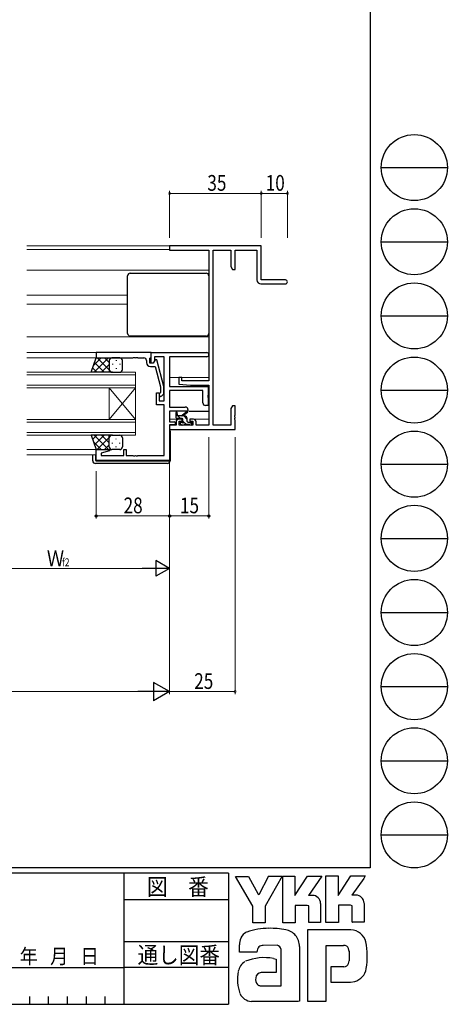
# Model space of a CAD drawing. Extents: x 0 to 1133, y 0 to 806.
# Drawn here: x 970 to 1133, y 0 to 376 of the extents above; entities that cross this region are included whole.
import ezdxf

# ---------------------------------------------------------------- set-up
doc = ezdxf.new("R2010")
doc.units = 0
for name, color, linetype, lineweight in [('YKK_11', 7, 'CONTINUOUS', 30), ('YKK_12', 2, 'CONTINUOUS', 13), ('YKK_13', 4, 'CONTINUOUS', 30), ('YKK_D', 6, 'CONTINUOUS', 13)]:
    doc.layers.add(name, color=color, linetype=linetype, lineweight=lineweight)
doc.layers.add('YKK_ZWAK', color=7, linetype='CONTINUOUS')
doc.styles.get("Standard").update_dxf_attribs({"font": 'ROMANS.SHX', "bigfont": 'EXTFONT.SHX'})
doc.styles.add('text-b', font='extslim2.shx', dxfattribs={"width": 0.8, "bigfont": 'extfont2.shx'})
doc.styles.add('YKK_OSSTYLE1', font='romans.shx', dxfattribs={"width": 0.9, "bigfont": 'EXTFONT.SHX'})

# ---------------------------------------------------------------- blocks, each defined once
blk = doc.blocks.new('A201')
at = {"layer": 'YKK_ZWAK', "color": 254, "linetype": 'Continuous'}
for p, q in [((571, 410), (571, 35)), ((571, 35), (21, 35)), ((544, 34), (21, 34)), ((524, 34), (524, 9)), ((544, 34), (544, 9)), ((548.59, 27.71), (545.31, 33.35)), ((545.31, 33.35), (547.82, 33.35)), ((547.82, 33.35), (549.62, 29.99)), ((551.6, 33.43), (549.77, 29.88)), ((554.19, 33.43), (550.95, 27.7)), ((551.6, 33.43), (554.19, 33.43)), ((554.33, 24.55), (554.33, 33.41)), ((554.33, 33.41), (556.63, 33.41)), ((556.63, 29.77), (559.04, 33.45)), ((556.63, 33.41), (556.63, 29.77)), ((559.04, 33.45), (561.77, 33.45)), ((561.77, 33.45), (559.24, 29.78)), ((562.55, 24.63), (562.55, 33.49)), ((562.55, 33.49), (564.89, 33.49)), ((564.89, 29.78), (567.34, 33.49)), ((564.89, 33.49), (564.89, 29.78)), ((567.34, 33.49), (570.04, 33.49)), ((569.77, 33.02), (567.54, 29.84)), ((570.04, 33.49), (569.77, 33.02)), ((549.62, 29.99), (549.77, 29.88)), ((559.99, 29.78), (559.24, 29.78)), ((561.53, 28.24), (561.53, 24.61)), ((568.29, 29.84), (567.54, 29.84)), ((569.83, 28.24), (569.83, 24.65)), ((548.59, 24.53), (548.59, 27.71)), ((550.95, 27.7), (550.95, 24.53)), ((558.98, 27.87), (556.7, 27.87)), ((556.7, 27.87), (556.7, 24.55)), ((559.29, 27.75), (558.98, 27.87)), ((559.29, 24.61), (559.29, 27.75)), ((567.26, 27.89), (564.99, 27.89)), ((564.99, 27.89), (564.99, 24.63)), ((567.57, 27.77), (567.26, 27.89)), ((567.57, 24.65), (567.57, 27.77)), ((550.95, 24.53), (548.59, 24.53)), ((556.7, 24.55), (554.33, 24.55)), ((561.53, 24.61), (559.29, 24.61)), ((564.99, 24.63), (562.55, 24.63)), ((567.57, 24.68), (567.61, 24.65)), ((569.83, 24.65), (567.57, 24.65)), ((559.02, 23.22), (559.02, 9.57)), ((567.3, 23.22), (559.02, 23.22)), ((524, 21), (544, 21)), ((546.08, 18.95), (546.08, 20.33)), ((549.41, 18.95), (546.08, 18.95)), ((553.25, 20.28), (550.61, 20.23)), ((554.02, 12.52), (554.02, 19.47)), ((557.51, 20.01), (557.51, 9.59)), ((562.61, 9.57), (562.61, 20.24)), ((562.61, 20.24), (565.93, 20.24)), ((566.98, 19.17), (566.99, 17.29)), ((552.55, 17.73), (553.05, 17.62)), ((553.05, 17.62), (553.05, 15.05)), ((452, 16), (524, 16)), ((553.05, 15.05), (550.2, 15.05)), ((566.01, 16.15), (563.48, 16.15)), ((563.48, 16.15), (563.48, 13.2)), ((563.48, 13.2), (567.28, 13.2)), ((567.28, 13.2), (568.06, 13.37)), ((550, 12.52), (554.02, 12.52)), ((553.71, 12.52), (553.96, 12.52)), ((554.02, 12.52), (554.02, 12.52)), ((549.41, 9.53), (548.34, 9.53)), ((557.28, 9.55), (549.41, 9.53)), ((557.51, 9.59), (557.28, 9.55)), ((559.02, 9.57), (562.05, 9.57)), ((562.05, 9.57), (562.61, 9.57)), ((21, 9), (544, 9))]:
    blk.add_line(p, q, dxfattribs=at)
at = {"layer": 'YKK_ZWAK', "color": 8, "linetype": 'Continuous'}
for p, q in [((573.13, 168.56), (585.73, 168.56)), ((573.13, 154.42), (585.73, 154.42)), ((573.13, 140.28), (585.73, 140.28)), ((573.13, 126.14), (585.73, 126.14)), ((573.13, 112), (585.73, 112)), ((573.13, 97.86), (585.73, 97.86)), ((573.13, 83.72), (585.73, 83.72)), ((573.13, 69.58), (585.73, 69.58)), ((573.13, 55.44), (585.73, 55.44)), ((573.13, 41.3), (585.73, 41.3))]:
    blk.add_line(p, q, dxfattribs=at)
at = {"layer": 'YKK_ZWAK', "color": 131, "linetype": 'Continuous'}
for p, q in [((524, 29), (544, 29)), ((544, 16), (524, 16)), ((506, 10.5), (506, 9)), ((509.6, 10.5), (509.6, 9)), ((513.2, 10.5), (513.2, 9)), ((516.8, 10.5), (516.8, 9)), ((520.4, 10.5), (520.4, 9))]:
    blk.add_line(p, q, dxfattribs=at)
at = {"layer": 'YKK_ZWAK', "color": 8, "linetype": 'Continuous'}
for centre in [(579.43, 168.56), (579.43, 154.42), (579.43, 140.28), (579.43, 126.14), (579.43, 112), (579.43, 97.86), (579.43, 83.72), (579.43, 69.58), (579.43, 55.44), (579.43, 41.3)]:
    blk.add_circle(centre, 6.3, dxfattribs=at)
at = {"layer": 'YKK_ZWAK', "color": 254, "linetype": 'Continuous'}
for centre, radius, start, end in [((559.99, 28.24), 1.54, 0.0017, 89.996), ((568.29, 28.29), 1.54, 0.0017, 89.996), ((548, 21.1), 1.75, 109.0213, 161.5126), ((551.66, 10.86), 12.63, 89.8916, 109.3085), ((552.03, 8.67), 14.82, 78.7801, 91.4694), ((554.38, 20.07), 3.18, 40.6642, 80.3169), ((567.19, 20.11), 3.1, 14.4457, 87.0875), ((549.69, 20.31), 3.6, 158.4108, 179.7178), ((554.22, 20.08), 3.29, 358.7806, 38.7656), ((555.55, 18.15), 14.9, 350.9903, 10.6762), ((550.91, 18.99), 1.51, 138.4638, 181.7136), ((550.51, 19.02), 1.21, 85.5055, 126.7804), ((552.9, 19.18), 1.16, 14.7552, 72.4499), ((566.05, 19.37), 0.878, 16.4312, 96.9166), ((564.38, 18.85), 2.62, 4.9342, 17.0355), ((548.59, 14.77), 2.79, 121.8271, 169.0847), ((550.8, 8.39), 9.51, 79.381, 112.0583), ((564.36, 17.54), 2.64, 343.6902, 354.7536), ((553.61, 13.72), 7.92, 168.7637, 199.8008), ((550.21, 14.01), 1.03, 90.3395, 178.0364), ((566.01, 17.08), 0.933, 269.9547, 342.9014), ((567.24, 16.32), 3.07, 285.4429, 349.9045), ((550.84, 13.77), 1.69, 171.082, 216.7192), ((550.18, 13.6), 1.09, 230.9728, 260.7549), ((548.6, 12.25), 2.73, 207.3144, 263.5946)]:
    blk.add_arc(centre, radius, start, end, dxfattribs=at)
at = {"layer": 'YKK_ZWAK', "color": 131, "linetype": 'Continuous', "style": 'YKK_OSSTYLE1', "width": 0.9}
for s, height, p in [('図\u3000番', 3.2, (528.43, 29.81)), ('年   月   日', 2.828, (504.13, 16.74)), ('通し図番', 3.2, (526.63, 16.8))]:
    blk.add_text(s, height=height, dxfattribs=at).set_placement(p)

msp = doc.modelspace()

# ---------------------------------------------------------------- linework, layer by layer
at = {"layer": 'YKK_11', "color": 0, "linetype": 'ByBlock', "lineweight": -2}
for p, q in [((1062.46, 289.28), (1027.46, 289.28)), ((1027.46, 289.28), (1027.46, 287.65)), ((1062.46, 276.28), (1062.46, 289.28)), ((1027.46, 287.65), (1042.46, 287.65)), ((1042.46, 287.65), (1042.46, 237.78)), ((1044.09, 220.91), (1044.09, 287.65)), ((1044.09, 287.65), (1050.83, 287.65)), ((1050.83, 287.65), (1050.83, 281.37)), ((1052.46, 280.28), (1052.46, 287.65)), ((1052.46, 287.65), (1060.83, 287.65)), ((1060.83, 287.65), (1060.83, 276.28)), ((1050.83, 281.37), (1051.46, 280.28)), ((1051.46, 280.28), (1052.46, 280.28)), ((1062.33, 274.78), (1071.71, 274.78)), ((1071.71, 276.28), (1062.46, 276.28)), ((1030.96, 239.08), (1030.96, 236.48)), ((1032.16, 239.08), (1030.96, 239.08)), ((1032.16, 237.78), (1032.16, 239.08)), ((1042.46, 237.78), (1032.16, 237.78)), ((1030.96, 236.48), (1035.46, 236.08)), ((1035.46, 236.08), (1042.46, 236.08)), ((1042.46, 236.08), (1042.46, 220.91)), ((1051.46, 228.28), (1050.83, 227.19)), ((1050.83, 227.19), (1050.83, 220.91)), ((1052.46, 228.28), (1051.46, 228.28)), ((1052.46, 224.74), (1052.46, 228.28)), ((1029.96, 222.18), (1029.96, 220.91)), ((1032.26, 223.18), (1030.96, 223.18)), ((1031.16, 222.38), (1032.26, 222.38)), ((1031.16, 220.91), (1031.16, 222.38)), ((1032.26, 222.38), (1032.26, 223.18)), ((1035.26, 223.18), (1035.26, 222.38)), ((1036.56, 223.18), (1035.26, 223.18)), ((1035.26, 222.38), (1036.36, 222.38)), ((1036.36, 222.38), (1036.36, 220.91)), ((1037.56, 220.91), (1037.56, 222.18)), ((1052.34, 224.56), (1052.46, 224.74)), ((1052.34, 224.01), (1052.34, 224.56)), ((1052.46, 223.83), (1052.34, 224.01)), ((1052.34, 223.56), (1052.46, 223.74)), ((1052.34, 223.01), (1052.34, 223.56)), ((1052.46, 222.83), (1052.34, 223.01)), ((1052.46, 223.74), (1052.46, 223.83)), ((1052.46, 219.28), (1052.46, 222.83)), ((1029.96, 220.91), (1027.46, 220.91)), ((1027.46, 220.91), (1027.46, 219.28)), ((1027.46, 219.28), (1052.46, 219.28)), ((1036.36, 220.91), (1031.16, 220.91)), ((1042.46, 220.91), (1037.56, 220.91)), ((1050.83, 220.91), (1044.09, 220.91))]:
    msp.add_line(p, q, dxfattribs=at)
at = {"layer": 'YKK_11', "linetype": 'ByBlock', "lineweight": -2, "ltscale": 0.5}
for p, q in [((1020.46, 248.58), (999.46, 248.58)), ((999.46, 248.58), (999.46, 246.58)), ((1020.46, 246.88), (1020.46, 248.58)), ((1020.46, 244.58), (1020.46, 248.58)), ((1020.46, 248.58), (1041.65, 248.58)), ((999.46, 246.58), (1013.51, 246.58)), ((1013.51, 246.58), (1013.69, 246.7)), ((1013.69, 246.7), (1014.24, 246.7)), ((1014.24, 246.7), (1014.42, 246.58)), ((1014.42, 246.58), (1014.51, 246.58)), ((1014.51, 246.58), (1014.69, 246.7)), ((1014.69, 246.7), (1015.24, 246.7)), ((1015.24, 246.7), (1015.42, 246.58)), ((1015.42, 246.58), (1017.66, 246.58)), ((1018.66, 245.58), (1018.66, 244.78)), ((1019.96, 246.38), (1020.16, 246.58)), ((1019.96, 244.58), (1019.96, 246.38)), ((1021.26, 244.58), (1019.96, 244.58)), ((1020.16, 246.58), (1020.46, 246.88)), ((1021.26, 244.58), (1020.46, 244.58)), ((1021.96, 245.78), (1021.26, 244.58)), ((1021.76, 245.45), (1021.26, 244.58)), ((1025.46, 246.95), (1021.76, 246.95)), ((1021.76, 246.95), (1021.76, 245.45)), ((1022.56, 245.78), (1021.96, 245.78)), ((1025.26, 235.68), (1022.56, 245.78)), ((1025.46, 230.18), (1025.46, 246.95)), ((1041.65, 246.95), (1027.46, 246.95)), ((1027.46, 246.95), (1027.46, 235.68)), ((1020.16, 243.28), (1021.98, 243.28)), ((1021.98, 243.28), (1024.06, 235.52)), ((1022.46, 228.68), (1022.46, 233.18)), ((1022.46, 233.18), (1023.46, 233.18)), ((1023.46, 233.18), (1023.46, 230.18)), ((1024.06, 233.33), (1023.64, 232.91)), ((1024.06, 235.52), (1024.06, 233.33)), ((1024.49, 232.06), (1025.26, 232.84)), ((1025.26, 232.84), (1025.26, 235.68)), ((1027.46, 235.68), (1042.16, 235.68)), ((1040.16, 234.05), (1027.46, 234.05)), ((1027.46, 234.05), (1027.46, 227.81)), ((1040.16, 229.38), (1040.16, 234.05)), ((1042.16, 235.68), (1042.16, 232.34)), ((1023.46, 230.18), (1025.46, 230.18)), ((1042.16, 232.34), (1042.04, 232.16)), ((1042.04, 232.16), (1042.04, 231.61)), ((1042.04, 231.61), (1042.16, 231.43)), ((1042.16, 231.43), (1042.16, 228.38)), ((1025.46, 228.68), (1022.46, 228.68)), ((1025.46, 209.28), (1025.46, 228.68)), ((1027.46, 227.81), (1033.46, 227.81)), ((1034.46, 226.18), (1027.46, 226.18)), ((1027.46, 226.18), (1027.46, 222.18)), ((1034.46, 226.81), (1034.46, 226.18)), ((1042.16, 228.38), (1041.16, 228.38)), ((1027.46, 222.18), (1029.16, 222.18)), ((1029.16, 220.98), (1027.46, 220.98)), ((1027.46, 220.98), (1027.46, 207.38)), ((999.46, 207.38), (999.46, 211.58)), ((999.46, 211.58), (1004.42, 211.58)), ((1004.49, 211.06), (1001.36, 210.22)), ((1004.42, 211.58), (1004.49, 211.06)), ((1009.96, 209.28), (1009.96, 211.58)), ((1009.96, 211.58), (1010.96, 211.58)), ((1010.96, 211.58), (1010.96, 209.28)), ((1027.46, 207.38), (999.46, 207.38)), ((1001.36, 210.22), (1001.36, 209.28)), ((1001.36, 209.28), (1009.96, 209.28)), ((1010.96, 209.28), (1013.51, 209.28)), ((1013.51, 209.28), (1013.69, 209.16)), ((1013.69, 209.16), (1014.24, 209.16)), ((1014.24, 209.16), (1014.42, 209.28)), ((1014.42, 209.28), (1014.51, 209.28)), ((1014.51, 209.28), (1014.69, 209.16)), ((1014.69, 209.16), (1015.24, 209.16)), ((1015.24, 209.16), (1015.42, 209.28)), ((1015.42, 209.28), (1025.46, 209.28))]:
    msp.add_line(p, q, dxfattribs=at)
at = {"layer": 'YKK_11', "color": 0, "linetype": 'ByBlock', "lineweight": -2}
for centre, radius, start, end in [((1062.33, 276.28), 1.5, 180, 270), ((1071.71, 275.53), 0.75, 270, 90), ((1030.96, 222.18), 1, 90, 180), ((1036.56, 222.18), 1, 0, 90)]:
    msp.add_arc(centre, radius, start, end, dxfattribs=at)
at = {"layer": 'YKK_11', "linetype": 'ByBlock', "lineweight": -2, "ltscale": 0.5}
for centre, radius, start, end in [((1041.65, 247.77), 0.815, 270, 90), ((1017.66, 245.58), 1, 0, 90), ((1020.16, 244.78), 1.5, 180, 270), ((1024.06, 232.48), 0.6, 135, 315), ((1041.16, 229.38), 1, 180, 270), ((1033.46, 226.81), 1, 0, 90), ((1029.16, 221.58), 0.6, 270, 90)]:
    msp.add_arc(centre, radius, start, end, dxfattribs=at)
at = {"layer": 'YKK_12', "ltscale": 1.5}
for p, q in [((1027.76, 289.28), (972.96, 289.28)), ((1027.46, 287.88), (972.96, 287.88)), ((1042.46, 279.98), (972.96, 279.98)), ((1011.46, 270.48), (972.96, 270.48)), ((1011.46, 267.08), (972.96, 267.08)), ((1042.46, 254.58), (972.96, 254.58)), ((999.76, 248.58), (972.96, 248.58)), ((999.96, 246.58), (972.96, 246.58)), ((1027.46, 239.08), (1042.46, 239.08)), ((1027.46, 235.68), (1042.46, 235.68)), ((1027.46, 223.18), (1030.96, 223.18)), ((1036.56, 223.18), (1042.46, 223.18)), ((1027.46, 219.28), (1027.76, 219.28)), ((1027.57, 220.91), (1027.76, 220.91)), ((999.96, 211.58), (972.96, 211.58)), ((999.46, 209.58), (972.96, 209.58))]:
    msp.add_line(p, q, dxfattribs=at)
at = {"layer": 'YKK_12', "linetype": 'Continuous', "ltscale": 1.5}
for p, q in [((1014.46, 241.08), (972.96, 241.08)), ((1014.46, 241.08), (1014.46, 235.08)), ((1014.46, 240.08), (972.96, 240.08)), ((1014.46, 236.08), (972.96, 236.08)), ((1014.46, 235.08), (972.96, 235.08)), ((1004.46, 235.08), (1004.46, 223.08)), ((1014.46, 235.08), (1004.46, 223.08)), ((1014.46, 223.08), (1004.46, 235.08)), ((1014.46, 235.08), (1014.46, 223.08)), ((1014.46, 223.08), (972.96, 223.08)), ((1014.46, 222.08), (972.96, 222.08)), ((1014.46, 223.08), (1014.46, 217.08)), ((1014.46, 218.08), (972.96, 218.08)), ((1014.46, 217.08), (972.96, 217.08))]:
    msp.add_line(p, q, dxfattribs=at)
at = {"layer": 'YKK_13', "ltscale": 1.5}
for p, q in [((1012.46, 278.87), (1041.46, 278.87)), ((1011.46, 255.89), (1011.46, 277.87)), ((1042.46, 277.87), (1042.46, 255.89)), ((1041.46, 254.89), (1012.46, 254.89)), ((997.5, 241.08), (999.46, 246.58)), ((1001.37, 246.58), (998.41, 243.62)), ((1004.2, 246.58), (998.7, 241.08)), ((1002.52, 241.08), (998.82, 244.78)), ((999.46, 246.58), (1005.46, 246.58)), ((1004.46, 241.96), (999.84, 246.58)), ((1004.46, 244.79), (1002.67, 246.58)), ((1004.46, 245.58), (1004.46, 241.98)), ((1004.46, 245.18), (1004.46, 241.08)), ((1008.46, 246.58), (1005.46, 246.58)), ((1005.69, 244.25), (1005.69, 244.05)), ((1007.1, 245.66), (1007.1, 245.46)), ((1008.52, 244.25), (1008.52, 244.05)), ((1009.46, 242.08), (1009.46, 245.58)), ((1005.69, 241.08), (997.5, 241.08)), ((999.69, 241.08), (998.08, 242.7)), ((1004.46, 244.02), (1001.52, 241.08)), ((1004.46, 241.2), (1004.35, 241.08)), ((1005.46, 241.08), (1008.46, 241.08)), ((1007.1, 242.63), (1007.1, 242.43)), ((1029.96, 223.71), (1029.96, 225.71)), ((1030.26, 225.54), (1030.46, 224.41)), ((1031.86, 224.41), (1034.08, 226.1)), ((1032.46, 224.41), (1034.28, 225.81)), ((1034.89, 226.18), (1042.46, 226.18)), ((1033.16, 224.41), (1029.96, 224.41)), ((1032.26, 223.41), (1030.26, 223.41)), ((1031.76, 222.01), (1032.1, 222.01)), ((1032.56, 222.47), (1032.56, 223.11)), ((1034.16, 222.31), (1034.16, 223.41)), ((1034.46, 222.01), (1035.86, 222.01)), ((1036.16, 221.71), (1036.16, 221.21)), ((1032.05, 221), (1031.55, 221.5)), ((1032.86, 220.91), (1032.26, 220.91)), ((1035.16, 221.11), (1033.06, 221.11)), ((1035.86, 220.91), (1035.36, 220.91)), ((1005.69, 217.08), (997.5, 217.08)), ((997.5, 217.08), (999.46, 211.58)), ((999.69, 217.08), (998.08, 215.47)), ((1001.37, 211.58), (998.41, 214.54)), ((1004.2, 211.58), (998.7, 217.08)), ((1002.52, 217.08), (998.82, 213.39)), ((1004.46, 216.2), (999.84, 211.58)), ((1004.46, 214.14), (1001.52, 217.08)), ((1004.46, 216.97), (1004.35, 217.08)), ((1004.46, 212.98), (1004.46, 217.08)), ((1004.46, 212.58), (1004.46, 216.18)), ((1005.46, 217.08), (1008.46, 217.08)), ((1005.69, 213.92), (1005.69, 214.12)), ((1007.1, 215.53), (1007.1, 215.73)), ((1008.52, 213.92), (1008.52, 214.12)), ((1009.46, 216.08), (1009.46, 212.58)), ((999.46, 211.58), (1005.46, 211.58)), ((1004.46, 213.38), (1002.67, 211.58)), ((1008.46, 211.58), (1005.46, 211.58)), ((1007.1, 212.5), (1007.1, 212.7))]:
    msp.add_line(p, q, dxfattribs=at)
at = {"layer": 'YKK_13', "linetype": 'Continuous', "ltscale": 1.5}
for p, q in [((1031.61, 223.41), (1030.61, 224.41)), ((1033.91, 221.11), (1032.56, 222.46)), ((1034.16, 223.1), (1032.85, 224.41)), ((1036.15, 221.12), (1035.25, 222.01))]:
    msp.add_line(p, q, dxfattribs=at)
at = {"layer": 'YKK_13'}
for p, q in [((1027.46, 218.78), (1027.66, 218.78)), ((1027.66, 218.78), (1027.66, 207.58)), ((998.16, 207.28), (998.16, 209.58)), ((999.16, 209.58), (999.16, 207.58)), ((999.46, 207.28), (1027.16, 207.28)), ((1027.16, 207.28), (1027.66, 207.28)), ((1027.66, 207.58), (1027.66, 207.28)), ((1026.66, 206.28), (999.16, 206.28))]:
    msp.add_line(p, q, dxfattribs=at)
at = {"layer": 'YKK_13', "ltscale": 1.5}
for centre, radius, start, end in [((1012.46, 277.87), 1, 90.0051, 180), ((1041.46, 277.87), 1, 0, 89.9949), ((1012.46, 255.89), 1, 180, 270), ((1041.46, 255.89), 1, 270, 0), ((1005.46, 245.58), 1, 90, 180), ((1005.46, 245.58), 1, 90, 180), ((1008.46, 245.58), 1, 0, 90), ((1005.46, 242.08), 1, 180, 270), ((1005.46, 242.08), 1, 180, 270), ((1008.46, 242.08), 1, 270, 0), ((1030.16, 225.71), 0.2, 300, 180), ((1034.26, 226.01), 0.2, 275.5829, 155.5829), ((1030.26, 223.71), 0.3, 180, 270), ((1031.76, 221.71), 0.3, 90, 225), ((1032.1, 221.71), 0.3, 33.0557, 90), ((1032.26, 223.11), 0.3, 0, 90), ((1032.56, 222.01), 0.25, 213.0557, 56.9443), ((1032.86, 222.47), 0.3, 180, 236.9443), ((1033.16, 223.41), 1, 0, 90), ((1034.46, 222.31), 0.3, 180, 270), ((1035.86, 221.71), 0.3, 0, 90), ((1032.26, 221.21), 0.3, 225, 270), ((1032.86, 221.11), 0.2, 270, 0), ((1035.36, 221.11), 0.2, 180, 270), ((1035.86, 221.21), 0.3, 270, 0), ((1005.46, 216.08), 1, 90, 180), ((1005.46, 216.08), 1, 90, 180), ((1008.46, 216.08), 1, 360, 90), ((1005.46, 212.58), 1, 180, 270), ((1005.46, 212.58), 1, 180, 270), ((1008.46, 212.58), 1, 270, 360)]:
    msp.add_arc(centre, radius, start, end, dxfattribs=at)
at = {"layer": 'YKK_13'}
for centre, radius, start, end in [((999.16, 207.28), 1, 180, 270), ((999.46, 207.58), 0.3, 180, 270), ((1026.66, 207.28), 1, 270, 0)]:
    msp.add_arc(centre, radius, start, end, dxfattribs=at)
at = {"layer": 'YKK_D'}
for p, q in [((1027.46, 292.28), (1027.46, 310.28)), ((1027.46, 309.28), (1062.46, 309.28)), ((1062.46, 292.28), (1062.46, 310.28)), ((1062.46, 292.28), (1062.46, 310.28)), ((1062.46, 292.28), (1062.46, 310.28)), ((1062.46, 309.28), (1072.46, 309.28)), ((1062.46, 309.28), (1072.46, 309.28)), ((1072.46, 292.28), (1072.46, 310.28)), ((1072.46, 292.28), (1072.46, 310.28)), ((1027.46, 216.28), (1027.46, 118.28)), ((1027.46, 216.28), (1027.46, 118.28)), ((1052.46, 216.28), (1052.46, 118.28)), ((547.46, 119.28), (1020.46, 119.28)), ((1027.46, 119.28), (1052.46, 119.28))]:
    msp.add_line(p, q, dxfattribs=at)
at = {"layer": 'YKK_D', "ltscale": 1.5}
for p, q in [((1042.46, 216.28), (1042.46, 185.28)), ((999.46, 203.28), (999.46, 185.28)), ((1027.46, 203.28), (1027.46, 185.28)), ((1027.46, 203.28), (1027.46, 185.28)), ((1027.46, 197.28), (1027.46, 165.28)), ((1027.46, 186.28), (999.46, 186.28)), ((1042.46, 186.28), (1027.46, 186.28)), ((1021.46, 166.28), (949.46, 166.28))]:
    msp.add_line(p, q, dxfattribs=at)
at = {"layer": 'YKK_D', "lineweight": -2}
for p, q in [((1027.46, 166.28), (1022.27, 169.28)), ((1022.27, 169.28), (1022.27, 163.28)), ((1027.46, 166.28), (1017.07, 166.28)), ((1027.46, 166.28), (1022.27, 163.28)), ((1021.4, 122.78), (1021.4, 115.78)), ((1027.46, 119.28), (1021.4, 122.78)), ((1027.46, 119.28), (1015.34, 119.28)), ((1027.46, 119.28), (1021.4, 115.78))]:
    msp.add_line(p, q, dxfattribs=at)
at = {"layer": 'YKK_D', "linetype": 'ByBlock', "const_width": 0.85}
for points in [[(1027.57, 309.28, 1), (1027.36, 309.28, 1)], [(1062.57, 309.28, 1), (1062.36, 309.28, 1)], [(1062.57, 309.28, 1), (1062.36, 309.28, 1)], [(1062.36, 309.28, 1), (1062.57, 309.28, 1)], [(1072.36, 309.28, 1), (1072.57, 309.28, 1)], [(1072.36, 309.28, 1), (1072.57, 309.28, 1)], [(1052.36, 119.28, 1), (1052.57, 119.28, 1)]]:
    msp.add_lwpolyline(points, format="xyb", close=True, dxfattribs=at)
at = {"layer": 'YKK_D', "linetype": 'ByBlock', "lineweight": -2}
for centre in [(999.46, 186.28), (1027.46, 186.28), (1027.46, 186.28), (1042.46, 186.28)]:
    msp.add_circle(centre, 0.425, dxfattribs=at)

# ---------------------------------------------------------------- block references
at = {"layer": 'YKK_ZWAK', "xscale": 2, "yscale": 2, "zscale": 2}
msp.add_blockref('A201', (-38, -18), dxfattribs=at)

# ---------------------------------------------------------------- texts
at = {"layer": 'YKK_D', "width": 0.8}
for s, p in [('35', (1041.89, 310.28)), ('10', (1064.16, 310.28)), ('10', (1064.16, 310.28)), ('25', (1036.88, 120.28))]:
    msp.add_text(s, height=6, dxfattribs=at).set_placement(p)
at = {"layer": 'YKK_D', "style": 'text-b', "width": 0.8}
for s, height, p in [('28', 6, (1009.94, 187.28)), ('15', 6, (1031.44, 187.28)), ('Ｗ', 6, (980.66, 167.08)), ('f2', 3, (986.42, 167.08))]:
    msp.add_text(s, height=height, dxfattribs=at).set_placement(p)

doc.saveas('drawing.dxf')
